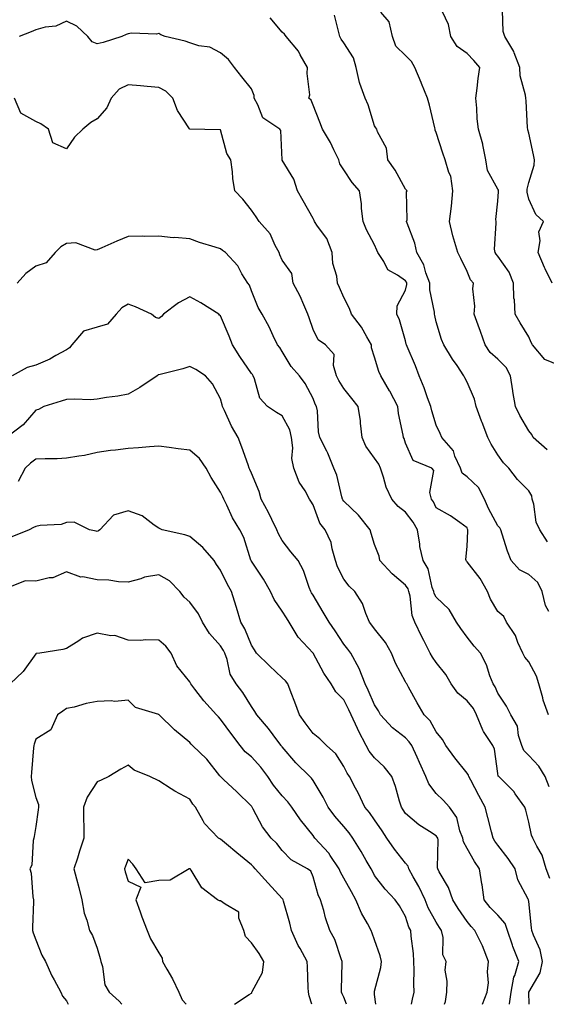
# Model space of a CAD drawing. Units: inches. Extents: x 1029203 to 1031843, y 7223978 to 7226618.
# Drawn here: x 1031293 to 1031464, y 7223978 to 7224297 of the extents above; entities that cross this region are included whole.
import ezdxf

# ---------------------------------------------------------------- set-up
doc = ezdxf.new("R2010")
doc.units = ezdxf.units.IN
doc.header["$MEASUREMENT"] = 0
doc.layers.add('Contour_10297223', color=7, linetype='Continuous', true_color=0x817c4a)

msp = doc.modelspace()

# ---------------------------------------------------------------- linework, layer by layer
at = {"layer": 'Contour_10297223'}
for points in [[(1031464.53, 7224105.44, 2890), (1031463.52, 7224107.39, 2890), (1031462.42, 7224111.92, 2890), (1031460.96, 7224114.83, 2890), (1031458.05, 7224117.43, 2890), (1031455.04, 7224118.91, 2890), (1031452.35, 7224121.92, 2890), (1031451.12, 7224124.99, 2890), (1031449.42, 7224130.55, 2890), (1031448.95, 7224131.92, 2890), (1031448.69, 7224132.56, 2890), (1031448.05, 7224133.23, 2890), (1031444.98, 7224138.85, 2890), (1031443.75, 7224141.92, 2890), (1031441.78, 7224145.65, 2890), (1031438.05, 7224149.09, 2890), (1031436.45, 7224150.32, 2890), (1031435.9, 7224151.92, 2890), (1031434.12, 7224155.85, 2890), (1031433.66, 7224157.53, 2890), (1031429.83, 7224161.92, 2890), (1031429.3, 7224163.17, 2890), (1031428.05, 7224165.9, 2890), (1031426.6, 7224170.47, 2890), (1031426.27, 7224171.92, 2890), (1031425.22, 7224174.75, 2890), (1031424.09, 7224177.96, 2890), (1031422.54, 7224181.92, 2890), (1031421.27, 7224185.14, 2890), (1031418.62, 7224191.35, 2890), (1031418.38, 7224191.92, 2890), (1031418.32, 7224192.19, 2890), (1031418.05, 7224193.25, 2890), (1031416.14, 7224200.01, 2890), (1031415.28, 7224201.92, 2890), (1031415.41, 7224204.56, 2890), (1031418.05, 7224209.69, 2890), (1031418.46, 7224211.51, 2890), (1031418.46, 7224211.92, 2890), (1031418.34, 7224212.21, 2890), (1031418.05, 7224212.7, 2890), (1031415.45, 7224214.52, 2890), (1031412.37, 7224216.24, 2890), (1031411, 7224218.97, 2890), (1031409.07, 7224221.92, 2890), (1031408.75, 7224222.62, 2890), (1031408.05, 7224224.38, 2890), (1031405.39, 7224229.26, 2890), (1031404.28, 7224231.92, 2890), (1031403.81, 7224236.16, 2890), (1031403.77, 7224237.64, 2890), (1031403.19, 7224241.92, 2890), (1031400.73, 7224244.6, 2890), (1031398.05, 7224248.66, 2890), (1031396.8, 7224250.67, 2890), (1031396.43, 7224251.92, 2890), (1031394.83, 7224255.14, 2890), (1031393.73, 7224257.6, 2890), (1031391.17, 7224261.92, 2890), (1031390.28, 7224264.15, 2890), (1031388.05, 7224269.69, 2890), (1031387.41, 7224271.28, 2890), (1031386.74, 7224271.92, 2890), (1031386.98, 7224272.99, 2890), (1031386.1, 7224279.97, 2890), (1031386.31, 7224281.92, 2890), (1031383.91, 7224286.06, 2890), (1031383.34, 7224287.21, 2890), (1031379.3, 7224291.92, 2890), (1031378.83, 7224292.7, 2890), (1031378.05, 7224293.37, 2890), (1031374.16, 7224298.03, 2890)], [(1031464.18, 7224128.05, 2889), (1031461.64, 7224131.92, 2889), (1031460.49, 7224134.36, 2889), (1031459.71, 7224140.26, 2889), (1031459.22, 7224141.92, 2889), (1031459.09, 7224142.96, 2889), (1031458.05, 7224144.54, 2889), (1031454.38, 7224148.25, 2889), (1031451.6, 7224151.92, 2889), (1031449.83, 7224153.7, 2889), (1031448.05, 7224156.3, 2889), (1031445.86, 7224159.73, 2889), (1031444.83, 7224161.92, 2889), (1031442.91, 7224166.78, 2889), (1031442.78, 7224167.19, 2889), (1031441.02, 7224171.92, 2889), (1031440.47, 7224174.34, 2889), (1031438.05, 7224179.81, 2889), (1031437.37, 7224181.24, 2889), (1031437, 7224181.92, 2889), (1031434.79, 7224185.18, 2889), (1031433.36, 7224187.23, 2889), (1031430.51, 7224191.92, 2889), (1031429.77, 7224193.64, 2889), (1031428.05, 7224199.36, 2889), (1031427.56, 7224201.43, 2889), (1031427.44, 7224201.92, 2889), (1031427.44, 7224202.53, 2889), (1031425.94, 7224209.81, 2889), (1031425.96, 7224211.92, 2889), (1031424.67, 7224215.3, 2889), (1031423.99, 7224217.86, 2889), (1031421.76, 7224221.92, 2889), (1031421.08, 7224224.95, 2889), (1031418.6, 7224231.37, 2889), (1031418.44, 7224231.92, 2889), (1031418.58, 7224232.45, 2889), (1031418.42, 7224241.55, 2889), (1031418.64, 7224241.92, 2889), (1031418.3, 7224242.17, 2889), (1031418.05, 7224242.43, 2889), (1031414.73, 7224248.6, 2889), (1031412.29, 7224251.92, 2889), (1031411.88, 7224255.75, 2889), (1031408.95, 7224261.02, 2889), (1031408.71, 7224261.92, 2889), (1031408.42, 7224262.29, 2889), (1031408.05, 7224262.97, 2889), (1031405.92, 7224269.79, 2889), (1031405, 7224271.92, 2889), (1031403.26, 7224276.71, 2889), (1031403.11, 7224276.98, 2889), (1031402.05, 7224281.92, 2889), (1031401.21, 7224285.08, 2889), (1031398.05, 7224289.91, 2889), (1031397.23, 7224291.1, 2889), (1031396.78, 7224291.92, 2889), (1031396.33, 7224293.64, 2889), (1031395, 7224298.87, 2889)], [(1031464.05, 7224157.92, 2888), (1031459.48, 7224161.92, 2888), (1031459.01, 7224162.88, 2888), (1031458.05, 7224164.01, 2888), (1031455.12, 7224168.99, 2888), (1031453.81, 7224171.92, 2888), (1031452.93, 7224176.8, 2888), (1031452.91, 7224177.06, 2888), (1031452.19, 7224181.92, 2888), (1031450.73, 7224184.6, 2888), (1031448.05, 7224187.23, 2888), (1031445.59, 7224189.46, 2888), (1031443.97, 7224191.92, 2888), (1031442.42, 7224196.3, 2888), (1031441.7, 7224198.27, 2888), (1031440.37, 7224201.92, 2888), (1031440.61, 7224204.48, 2888), (1031439.87, 7224210.1, 2888), (1031440.12, 7224211.92, 2888), (1031439.14, 7224213.01, 2888), (1031438.05, 7224215.69, 2888), (1031436.02, 7224219.89, 2888), (1031435, 7224221.92, 2888), (1031433.75, 7224226.22, 2888), (1031433.38, 7224227.25, 2888), (1031432.31, 7224231.92, 2888), (1031433.03, 7224236.9, 2888), (1031433.03, 7224236.94, 2888), (1031433.46, 7224241.92, 2888), (1031432.74, 7224246.61, 2888), (1031432.13, 7224247.84, 2888), (1031430.98, 7224251.92, 2888), (1031430.2, 7224254.07, 2888), (1031428.05, 7224260.79, 2888), (1031427.74, 7224261.61, 2888), (1031427.72, 7224261.92, 2888), (1031427.6, 7224262.37, 2888), (1031425.84, 7224269.71, 2888), (1031425.22, 7224271.92, 2888), (1031423.25, 7224276.72, 2888), (1031423.13, 7224277, 2888), (1031421.1, 7224281.92, 2888), (1031420.02, 7224283.89, 2888), (1031418.05, 7224285.75, 2888), (1031414.92, 7224288.8, 2888), (1031413.83, 7224291.92, 2888), (1031412.8, 7224296.67, 2888), (1031410.08, 7224299.89, 2888)], [(1031468.05, 7224185.22, 2887), (1031463.32, 7224187.19, 2887), (1031459.26, 7224191.92, 2887), (1031458.87, 7224192.74, 2887), (1031458.05, 7224194.58, 2887), (1031455.24, 7224199.11, 2887), (1031453.66, 7224201.92, 2887), (1031453.42, 7224206.55, 2887), (1031453.23, 7224207.1, 2887), (1031453.09, 7224211.92, 2887), (1031451.68, 7224215.55, 2887), (1031448.05, 7224220.65, 2887), (1031447.44, 7224221.31, 2887), (1031447.11, 7224221.92, 2887), (1031447, 7224222.97, 2887), (1031447.54, 7224231.41, 2887), (1031447.44, 7224231.92, 2887), (1031447.39, 7224232.58, 2887), (1031448.05, 7224238.52, 2887), (1031448.25, 7224241.72, 2887), (1031448.23, 7224241.92, 2887), (1031448.21, 7224242.08, 2887), (1031448.05, 7224242.47, 2887), (1031444.65, 7224248.52, 2887), (1031444.14, 7224251.92, 2887), (1031443.15, 7224256.82, 2887), (1031443.13, 7224257, 2887), (1031441.74, 7224261.92, 2887), (1031441.37, 7224265.24, 2887), (1031441.25, 7224268.72, 2887), (1031440.94, 7224271.92, 2887), (1031441.37, 7224275.24, 2887), (1031441.64, 7224278.33, 2887), (1031442.17, 7224281.92, 2887), (1031440.28, 7224284.15, 2887), (1031438.05, 7224286.41, 2887), (1031434.85, 7224288.72, 2887), (1031432.76, 7224291.92, 2887), (1031432.03, 7224295.9, 2887), (1031430.06, 7224299.91, 2887)], [(1031465.71, 7224211.92, 2886), (1031463.36, 7224216.61, 2886), (1031463.15, 7224217.02, 2886), (1031461.08, 7224221.92, 2886), (1031461.8, 7224225.67, 2886), (1031461.37, 7224228.6, 2886), (1031462.89, 7224231.92, 2886), (1031460.35, 7224234.22, 2886), (1031458.05, 7224239.19, 2886), (1031457.6, 7224241.47, 2886), (1031457.58, 7224241.92, 2886), (1031457.54, 7224242.43, 2886), (1031458.05, 7224244.54, 2886), (1031459.79, 7224250.18, 2886), (1031459.96, 7224251.92, 2886), (1031459.65, 7224253.52, 2886), (1031458.05, 7224260.65, 2886), (1031457.78, 7224261.65, 2886), (1031457.74, 7224261.92, 2886), (1031457.68, 7224262.29, 2886), (1031457.19, 7224271.06, 2886), (1031457.07, 7224271.92, 2886), (1031457, 7224272.97, 2886), (1031455.3, 7224279.17, 2886), (1031455.16, 7224281.92, 2886), (1031453.34, 7224286.63, 2886), (1031453.23, 7224287.1, 2886), (1031450.32, 7224291.92, 2886), (1031449.75, 7224293.62, 2886), (1031449.57, 7224300.4, 2886)], [(1031464.51, 7224071.92, 2891), (1031462.76, 7224076.63, 2891), (1031462.6, 7224077.37, 2891), (1031461.29, 7224081.92, 2891), (1031460.57, 7224084.44, 2891), (1031458.05, 7224089.13, 2891), (1031456.76, 7224090.63, 2891), (1031456.17, 7224091.92, 2891), (1031454.57, 7224095.4, 2891), (1031453.77, 7224097.64, 2891), (1031450.82, 7224101.92, 2891), (1031449.96, 7224103.83, 2891), (1031448.05, 7224105.46, 2891), (1031445.61, 7224109.48, 2891), (1031444.67, 7224111.92, 2891), (1031442.27, 7224116.14, 2891), (1031438.05, 7224121.55, 2891), (1031437.85, 7224121.72, 2891), (1031437.74, 7224121.92, 2891), (1031437.66, 7224122.31, 2891), (1031438.05, 7224126.49, 2891), (1031438.34, 7224131.63, 2891), (1031438.32, 7224131.92, 2891), (1031438.23, 7224132.1, 2891), (1031438.05, 7224132.62, 2891), (1031435.71, 7224134.26, 2891), (1031432.64, 7224136.51, 2891), (1031428.05, 7224139.05, 2891), (1031427.13, 7224141, 2891), (1031426.45, 7224141.92, 2891), (1031425.94, 7224144.03, 2891), (1031427.29, 7224151.16, 2891), (1031426.62, 7224151.92, 2891), (1031420.51, 7224154.38, 2891), (1031418.05, 7224159.99, 2891), (1031417.64, 7224161.51, 2891), (1031417.39, 7224161.92, 2891), (1031417.29, 7224162.68, 2891), (1031415.76, 7224169.63, 2891), (1031415.55, 7224171.92, 2891), (1031413.01, 7224176.88, 2891), (1031412.91, 7224177.06, 2891), (1031410.06, 7224181.92, 2891), (1031409.46, 7224183.33, 2891), (1031408.05, 7224187.94, 2891), (1031407.07, 7224190.94, 2891), (1031406.98, 7224191.92, 2891), (1031405.49, 7224194.48, 2891), (1031403.83, 7224197.7, 2891), (1031400.53, 7224201.92, 2891), (1031399.87, 7224203.74, 2891), (1031398.05, 7224207.25, 2891), (1031396.62, 7224210.49, 2891), (1031396.02, 7224211.92, 2891), (1031395.78, 7224214.19, 2891), (1031394.5, 7224218.37, 2891), (1031394.28, 7224221.92, 2891), (1031392.54, 7224226.41, 2891), (1031389.5, 7224230.47, 2891), (1031388.54, 7224231.92, 2891), (1031388.4, 7224232.27, 2891), (1031388.05, 7224232.88, 2891), (1031384.83, 7224238.7, 2891), (1031383.07, 7224241.92, 2891), (1031381.84, 7224245.71, 2891), (1031378.05, 7224251.84, 2891), (1031378.03, 7224251.9, 2891), (1031378.01, 7224251.92, 2891), (1031377.99, 7224251.98, 2891), (1031377.64, 7224261.51, 2891), (1031377.29, 7224261.92, 2891), (1031371.72, 7224265.59, 2891), (1031370.18, 7224269.79, 2891), (1031368.97, 7224271.92, 2891), (1031368.99, 7224272.86, 2891), (1031368.05, 7224274.95, 2891), (1031364.98, 7224278.85, 2891), (1031362.6, 7224281.92, 2891), (1031360.63, 7224284.5, 2891), (1031358.05, 7224286.71, 2891), (1031354.59, 7224288.46, 2891), (1031351.04, 7224288.93, 2891), (1031348.05, 7224289.85, 2891), (1031346.53, 7224290.4, 2891), (1031340.04, 7224291.92, 2891), (1031338.67, 7224292.55, 2891), (1031338.05, 7224292.92, 2891), (1031337.27, 7224292.7, 2891), (1031329.12, 7224292.99, 2891), (1031328.05, 7224292.82, 2891), (1031327.39, 7224292.58, 2891), (1031326.02, 7224291.92, 2891), (1031319.91, 7224290.06, 2891), (1031318.05, 7224289.54, 2891), (1031316.37, 7224290.24, 2891), (1031315.02, 7224291.92, 2891), (1031311.45, 7224295.32, 2891), (1031308.05, 7224296.96, 2891), (1031304.61, 7224295.36, 2891), (1031301.16, 7224295.03, 2891), (1031298.05, 7224294.17, 2891), (1031296.53, 7224293.44, 2891), (1031292.74, 7224291.92, 2891)], [(1031464.67, 7224048.54, 2892), (1031463.34, 7224051.92, 2892), (1031461.37, 7224055.24, 2892), (1031458.05, 7224058.72, 2892), (1031456.47, 7224060.34, 2892), (1031455.82, 7224061.92, 2892), (1031454.77, 7224065.2, 2892), (1031454.38, 7224068.25, 2892), (1031452.21, 7224071.92, 2892), (1031450.88, 7224074.75, 2892), (1031448.05, 7224078.89, 2892), (1031447.15, 7224081.02, 2892), (1031446.47, 7224081.92, 2892), (1031445.43, 7224084.54, 2892), (1031444.3, 7224088.17, 2892), (1031442.35, 7224091.92, 2892), (1031440.3, 7224094.17, 2892), (1031438.05, 7224097.06, 2892), (1031436.02, 7224099.89, 2892), (1031434.65, 7224101.92, 2892), (1031432.25, 7224106.12, 2892), (1031428.05, 7224110.03, 2892), (1031427.41, 7224111.28, 2892), (1031427.25, 7224111.92, 2892), (1031426.76, 7224113.21, 2892), (1031425.39, 7224119.26, 2892), (1031423.77, 7224121.92, 2892), (1031422.68, 7224126.55, 2892), (1031422.7, 7224127.27, 2892), (1031421.96, 7224131.92, 2892), (1031420.59, 7224134.46, 2892), (1031418.05, 7224137.64, 2892), (1031415.65, 7224139.52, 2892), (1031413.67, 7224141.92, 2892), (1031411.84, 7224145.71, 2892), (1031410.94, 7224149.03, 2892), (1031409.91, 7224151.92, 2892), (1031409.38, 7224153.25, 2892), (1031408.05, 7224155.22, 2892), (1031405.16, 7224159.03, 2892), (1031403.95, 7224161.92, 2892), (1031403.42, 7224166.55, 2892), (1031403.42, 7224167.29, 2892), (1031402.72, 7224171.92, 2892), (1031400.69, 7224174.56, 2892), (1031398.05, 7224177.74, 2892), (1031396.45, 7224180.32, 2892), (1031395.71, 7224181.92, 2892), (1031394.73, 7224185.24, 2892), (1031394.92, 7224188.8, 2892), (1031392.13, 7224191.92, 2892), (1031389.73, 7224193.6, 2892), (1031388.05, 7224196.9, 2892), (1031386.8, 7224200.67, 2892), (1031386.41, 7224201.92, 2892), (1031385.02, 7224204.95, 2892), (1031383.87, 7224207.74, 2892), (1031381.6, 7224211.92, 2892), (1031381.19, 7224215.06, 2892), (1031378.05, 7224219.42, 2892), (1031377.31, 7224221.18, 2892), (1031377.05, 7224221.92, 2892), (1031375.82, 7224224.15, 2892), (1031374.12, 7224227.99, 2892), (1031370.59, 7224231.92, 2892), (1031369.55, 7224233.42, 2892), (1031368.05, 7224235.63, 2892), (1031365.28, 7224239.15, 2892), (1031362.68, 7224241.92, 2892), (1031361.98, 7224245.85, 2892), (1031361.9, 7224248.07, 2892), (1031361.37, 7224251.92, 2892), (1031360.12, 7224253.99, 2892), (1031358.05, 7224261.67, 2892), (1031357.82, 7224261.69, 2892), (1031348.09, 7224261.88, 2892), (1031348.05, 7224261.88, 2892), (1031348.03, 7224261.9, 2892), (1031348.03, 7224261.92, 2892), (1031348.01, 7224261.96, 2892), (1031344.09, 7224267.96, 2892), (1031342.56, 7224271.92, 2892), (1031340.34, 7224274.21, 2892), (1031338.05, 7224275.4, 2892), (1031334.24, 7224275.73, 2892), (1031332.11, 7224275.98, 2892), (1031328.05, 7224276.31, 2892), (1031325.12, 7224274.85, 2892), (1031322.54, 7224271.92, 2892), (1031321.14, 7224268.83, 2892), (1031318.05, 7224265.3, 2892), (1031315.96, 7224264.01, 2892), (1031313.38, 7224261.92, 2892), (1031310.67, 7224259.3, 2892), (1031308.05, 7224255.47, 2892), (1031303.62, 7224257.49, 2892), (1031302.19, 7224261.92, 2892), (1031299.75, 7224263.62, 2892), (1031298.05, 7224264.38, 2892), (1031293.23, 7224267.1, 2892), (1031291.19, 7224271.92, 2892)], [(1031464.89, 7224018.76, 2893), (1031463.71, 7224021.92, 2893), (1031462.46, 7224026.33, 2893), (1031460.69, 7224029.28, 2893), (1031459.44, 7224031.92, 2893), (1031458.95, 7224032.82, 2893), (1031458.05, 7224037.06, 2893), (1031457.11, 7224040.98, 2893), (1031456.8, 7224041.92, 2893), (1031453.67, 7224046.3, 2893), (1031453.19, 7224047.06, 2893), (1031448.3, 7224051.92, 2893), (1031448.17, 7224052.04, 2893), (1031448.05, 7224052.9, 2893), (1031446.94, 7224060.81, 2893), (1031446.41, 7224061.92, 2893), (1031443.42, 7224066.55, 2893), (1031443.11, 7224066.98, 2893), (1031441.16, 7224071.92, 2893), (1031440.1, 7224073.97, 2893), (1031438.05, 7224076.49, 2893), (1031435.06, 7224078.93, 2893), (1031432.89, 7224081.92, 2893), (1031431.1, 7224084.97, 2893), (1031428.05, 7224088.93, 2893), (1031426.78, 7224090.65, 2893), (1031426.06, 7224091.92, 2893), (1031423.99, 7224095.98, 2893), (1031423.36, 7224097.23, 2893), (1031421.06, 7224101.92, 2893), (1031420.22, 7224104.09, 2893), (1031419.59, 7224110.38, 2893), (1031419.2, 7224111.92, 2893), (1031418.89, 7224112.76, 2893), (1031418.05, 7224113.93, 2893), (1031413.75, 7224117.62, 2893), (1031409.75, 7224121.92, 2893), (1031409.51, 7224123.38, 2893), (1031408.05, 7224127.21, 2893), (1031406.9, 7224130.77, 2893), (1031406.64, 7224131.92, 2893), (1031402.85, 7224136.72, 2893), (1031398.05, 7224141.26, 2893), (1031397.74, 7224141.61, 2893), (1031397.6, 7224141.92, 2893), (1031397.39, 7224142.58, 2893), (1031395.73, 7224149.6, 2893), (1031394.81, 7224151.92, 2893), (1031392.91, 7224156.78, 2893), (1031392.56, 7224157.41, 2893), (1031390.26, 7224161.92, 2893), (1031389.87, 7224163.74, 2893), (1031389.48, 7224170.49, 2893), (1031389.22, 7224171.92, 2893), (1031388.79, 7224172.66, 2893), (1031388.05, 7224174.56, 2893), (1031385.51, 7224179.38, 2893), (1031383.62, 7224181.92, 2893), (1031381, 7224184.87, 2893), (1031378.05, 7224189.79, 2893), (1031377.23, 7224191.1, 2893), (1031376.55, 7224191.92, 2893), (1031375.16, 7224194.81, 2893), (1031373.85, 7224197.72, 2893), (1031371.6, 7224201.92, 2893), (1031370.2, 7224204.07, 2893), (1031368.05, 7224209.5, 2893), (1031367.39, 7224211.26, 2893), (1031366.86, 7224211.92, 2893), (1031365, 7224214.97, 2893), (1031363.64, 7224217.51, 2893), (1031359.63, 7224221.92, 2893), (1031358.66, 7224222.53, 2893), (1031358.05, 7224223.03, 2893), (1031356.35, 7224223.62, 2893), (1031351.25, 7224225.12, 2893), (1031348.05, 7224226.37, 2893), (1031343.26, 7224226.71, 2893), (1031342.72, 7224226.59, 2893), (1031338.05, 7224227.19, 2893), (1031333.26, 7224227.13, 2893), (1031332.8, 7224227.17, 2893), (1031328.05, 7224227.1, 2893), (1031324.36, 7224225.61, 2893), (1031319.5, 7224223.37, 2893), (1031318.05, 7224222.72, 2893), (1031317.31, 7224222.66, 2893), (1031311.1, 7224224.97, 2893), (1031308.05, 7224224.85, 2893), (1031306.21, 7224223.76, 2893), (1031304.36, 7224221.92, 2893), (1031301.47, 7224218.5, 2893), (1031298.05, 7224217.43, 2893), (1031294.89, 7224215.08, 2893), (1031292.01, 7224211.92, 2893)], [(1031458.15, 7223978, 2894), (1031458.05, 7223981.92, 2894), (1031461.74, 7223988.23, 2894), (1031462.54, 7223991.92, 2894), (1031461.78, 7223995.65, 2894), (1031459.59, 7224000.38, 2894), (1031459.1, 7224001.92, 2894), (1031458.95, 7224002.82, 2894), (1031458.05, 7224011.37, 2894), (1031457.99, 7224011.86, 2894), (1031457.95, 7224011.92, 2894), (1031457.87, 7224012.1, 2894), (1031454.53, 7224018.4, 2894), (1031453.62, 7224021.92, 2894), (1031451.43, 7224025.3, 2894), (1031448.05, 7224029.63, 2894), (1031447.09, 7224030.96, 2894), (1031446.53, 7224031.92, 2894), (1031446.02, 7224033.95, 2894), (1031444.75, 7224038.62, 2894), (1031443.97, 7224041.92, 2894), (1031441.88, 7224045.75, 2894), (1031439.22, 7224050.75, 2894), (1031438.6, 7224051.92, 2894), (1031438.48, 7224052.35, 2894), (1031438.05, 7224053.03, 2894), (1031434.05, 7224057.92, 2894), (1031431.12, 7224061.92, 2894), (1031430.08, 7224063.95, 2894), (1031428.05, 7224066.37, 2894), (1031426.08, 7224069.95, 2894), (1031424.1, 7224071.92, 2894), (1031421.88, 7224075.75, 2894), (1031419.05, 7224080.92, 2894), (1031418.5, 7224081.92, 2894), (1031418.3, 7224082.17, 2894), (1031418.05, 7224082.64, 2894), (1031414.79, 7224088.66, 2894), (1031413.54, 7224091.92, 2894), (1031411.53, 7224095.4, 2894), (1031408.05, 7224099.77, 2894), (1031407.11, 7224100.98, 2894), (1031406.39, 7224101.92, 2894), (1031405.14, 7224104.83, 2894), (1031404.12, 7224107.99, 2894), (1031401.59, 7224111.92, 2894), (1031399.81, 7224113.68, 2894), (1031398.05, 7224115.92, 2894), (1031396.04, 7224119.91, 2894), (1031395.37, 7224121.92, 2894), (1031394.22, 7224125.75, 2894), (1031393.95, 7224127.82, 2894), (1031391.96, 7224131.92, 2894), (1031390.24, 7224134.11, 2894), (1031388.05, 7224140.03, 2894), (1031387.39, 7224141.26, 2894), (1031386.94, 7224141.92, 2894), (1031385.45, 7224144.52, 2894), (1031383.54, 7224147.41, 2894), (1031381.86, 7224151.92, 2894), (1031381.19, 7224155.06, 2894), (1031381.49, 7224158.48, 2894), (1031381.06, 7224161.92, 2894), (1031380.49, 7224164.36, 2894), (1031378.05, 7224168.87, 2894), (1031376.16, 7224170.03, 2894), (1031373.32, 7224171.92, 2894), (1031370.75, 7224174.62, 2894), (1031369.1, 7224180.87, 2894), (1031368.62, 7224181.92, 2894), (1031368.4, 7224182.27, 2894), (1031368.05, 7224182.66, 2894), (1031364.3, 7224188.17, 2894), (1031361.94, 7224191.92, 2894), (1031360.84, 7224194.71, 2894), (1031358.05, 7224201.31, 2894), (1031357.72, 7224201.59, 2894), (1031357.46, 7224201.92, 2894), (1031351.68, 7224205.55, 2894), (1031348.05, 7224207.51, 2894), (1031344.42, 7224205.55, 2894), (1031339.48, 7224201.92, 2894), (1031338.85, 7224201.12, 2894), (1031338.05, 7224200.51, 2894), (1031336.88, 7224200.75, 2894), (1031335.61, 7224201.92, 2894), (1031330.41, 7224204.28, 2894), (1031328.05, 7224205.08, 2894), (1031326, 7224203.97, 2894), (1031324.14, 7224201.92, 2894), (1031321.37, 7224198.6, 2894), (1031318.05, 7224197.7, 2894), (1031313.6, 7224196.37, 2894), (1031309.75, 7224191.92, 2894), (1031309.03, 7224190.94, 2894), (1031308.05, 7224190.32, 2894), (1031304.55, 7224188.42, 2894), (1031302.68, 7224187.29, 2894), (1031298.05, 7224185.38, 2894), (1031295.34, 7224184.63, 2894), (1031290.47, 7224181.92, 2894)], [(1031451.77, 7223978, 2895), (1031451.82, 7223978.15, 2895), (1031452.39, 7223981.92, 2895), (1031453.21, 7223986.76, 2895), (1031453.52, 7223987.39, 2895), (1031454.85, 7223991.92, 2895), (1031452.85, 7223996.72, 2895), (1031452.74, 7223997.23, 2895), (1031451.21, 7224001.92, 2895), (1031450.37, 7224004.24, 2895), (1031448.05, 7224006.88, 2895), (1031445.57, 7224009.44, 2895), (1031443.58, 7224011.92, 2895), (1031442.91, 7224016.78, 2895), (1031442.84, 7224017.13, 2895), (1031442.09, 7224021.92, 2895), (1031440.43, 7224024.3, 2895), (1031438.05, 7224028.5, 2895), (1031436.86, 7224030.73, 2895), (1031436.62, 7224031.92, 2895), (1031435.67, 7224034.3, 2895), (1031434.73, 7224038.6, 2895), (1031432.31, 7224041.92, 2895), (1031430.32, 7224044.19, 2895), (1031428.05, 7224046.43, 2895), (1031425.63, 7224049.5, 2895), (1031424.63, 7224051.92, 2895), (1031422.58, 7224056.45, 2895), (1031421.82, 7224058.15, 2895), (1031420.1, 7224061.92, 2895), (1031419.3, 7224063.17, 2895), (1031418.05, 7224064.42, 2895), (1031413.85, 7224067.72, 2895), (1031409.98, 7224071.92, 2895), (1031409.32, 7224073.19, 2895), (1031408.05, 7224075.1, 2895), (1031406, 7224079.87, 2895), (1031404.98, 7224081.92, 2895), (1031403.07, 7224086.9, 2895), (1031403.07, 7224086.94, 2895), (1031400.28, 7224091.92, 2895), (1031399.3, 7224093.17, 2895), (1031398.05, 7224094.85, 2895), (1031395.26, 7224099.13, 2895), (1031393.3, 7224101.92, 2895), (1031391.39, 7224105.26, 2895), (1031388.05, 7224110.73, 2895), (1031387.58, 7224111.45, 2895), (1031387.29, 7224111.92, 2895), (1031386.76, 7224113.21, 2895), (1031384.91, 7224118.78, 2895), (1031383.19, 7224121.92, 2895), (1031380.86, 7224124.73, 2895), (1031378.05, 7224128.42, 2895), (1031376.8, 7224130.67, 2895), (1031376.31, 7224131.92, 2895), (1031374.65, 7224135.32, 2895), (1031373.64, 7224137.51, 2895), (1031371.23, 7224141.92, 2895), (1031370.53, 7224144.4, 2895), (1031368.05, 7224150.28, 2895), (1031367.58, 7224151.45, 2895), (1031367.37, 7224151.92, 2895), (1031366.98, 7224152.99, 2895), (1031364.91, 7224158.78, 2895), (1031363.73, 7224161.92, 2895), (1031361.64, 7224165.51, 2895), (1031359.36, 7224170.61, 2895), (1031358.71, 7224171.92, 2895), (1031358.6, 7224172.47, 2895), (1031358.05, 7224174.42, 2895), (1031355.39, 7224179.26, 2895), (1031353.17, 7224181.92, 2895), (1031350.04, 7224183.91, 2895), (1031348.05, 7224184.89, 2895), (1031345.78, 7224184.19, 2895), (1031338.48, 7224182.35, 2895), (1031338.05, 7224182.21, 2895), (1031337.82, 7224182.15, 2895), (1031337.46, 7224181.92, 2895), (1031331.84, 7224178.13, 2895), (1031328.05, 7224175.92, 2895), (1031324.67, 7224175.3, 2895), (1031320.98, 7224174.85, 2895), (1031318.05, 7224174.36, 2895), (1031315.84, 7224174.13, 2895), (1031310.49, 7224174.36, 2895), (1031308.05, 7224174.17, 2895), (1031306.27, 7224173.7, 2895), (1031300.71, 7224171.92, 2895), (1031298.97, 7224171, 2895), (1031298.05, 7224170.73, 2895), (1031294.03, 7224165.94, 2895), (1031288.62, 7224161.92, 2895)], [(1031443.1, 7223978, 2896), (1031444.55, 7223981.92, 2896), (1031444.96, 7223985.01, 2896), (1031444.67, 7223988.54, 2896), (1031444.98, 7223991.92, 2896), (1031443.05, 7223996.92, 2896), (1031443.03, 7223996.94, 2896), (1031440.61, 7224001.92, 2896), (1031439.34, 7224003.21, 2896), (1031438.05, 7224004.85, 2896), (1031435.18, 7224009.05, 2896), (1031433.4, 7224011.92, 2896), (1031432.05, 7224015.92, 2896), (1031429.01, 7224020.96, 2896), (1031428.52, 7224021.92, 2896), (1031428.4, 7224022.27, 2896), (1031428.64, 7224031.33, 2896), (1031428.52, 7224031.92, 2896), (1031428.38, 7224032.25, 2896), (1031428.05, 7224032.68, 2896), (1031425.88, 7224034.09, 2896), (1031422.35, 7224036.22, 2896), (1031418.05, 7224039.95, 2896), (1031417.27, 7224041.14, 2896), (1031416.72, 7224041.92, 2896), (1031416.12, 7224043.85, 2896), (1031414.81, 7224048.68, 2896), (1031413.62, 7224051.92, 2896), (1031411.19, 7224055.06, 2896), (1031408.05, 7224057.96, 2896), (1031406.29, 7224060.16, 2896), (1031405.32, 7224061.92, 2896), (1031402.84, 7224066.71, 2896), (1031402.52, 7224067.45, 2896), (1031400.47, 7224071.92, 2896), (1031399.71, 7224073.58, 2896), (1031398.05, 7224076.8, 2896), (1031395.45, 7224079.32, 2896), (1031393.93, 7224081.92, 2896), (1031391.51, 7224085.38, 2896), (1031388.07, 7224091.9, 2896), (1031388.05, 7224091.92, 2896), (1031383.25, 7224097.12, 2896), (1031380.35, 7224101.92, 2896), (1031379.46, 7224103.33, 2896), (1031378.05, 7224105.57, 2896), (1031375.41, 7224109.28, 2896), (1031374.24, 7224111.92, 2896), (1031372, 7224115.87, 2896), (1031368.05, 7224121.74, 2896), (1031367.99, 7224121.86, 2896), (1031367.95, 7224121.92, 2896), (1031367.89, 7224122.08, 2896), (1031365.59, 7224129.46, 2896), (1031364.3, 7224131.92, 2896), (1031361.92, 7224135.79, 2896), (1031360.08, 7224139.89, 2896), (1031359.07, 7224141.92, 2896), (1031358.77, 7224142.64, 2896), (1031358.05, 7224144.15, 2896), (1031355.04, 7224148.91, 2896), (1031353.36, 7224151.92, 2896), (1031351.19, 7224155.06, 2896), (1031348.05, 7224157.74, 2896), (1031344.3, 7224158.17, 2896), (1031341.37, 7224158.6, 2896), (1031338.05, 7224159.01, 2896), (1031334.98, 7224158.85, 2896), (1031331.47, 7224158.5, 2896), (1031328.05, 7224158.35, 2896), (1031323.93, 7224157.8, 2896), (1031322.31, 7224157.66, 2896), (1031318.05, 7224157.02, 2896), (1031313.89, 7224156.08, 2896), (1031312, 7224155.87, 2896), (1031308.05, 7224155.12, 2896), (1031305.04, 7224154.93, 2896), (1031301.12, 7224154.99, 2896), (1031298.05, 7224154.81, 2896), (1031296.39, 7224153.58, 2896), (1031294.67, 7224151.92, 2896), (1031292.37, 7224147.6, 2896)], [(1031430.67, 7223978, 2897), (1031431.02, 7223978.95, 2897), (1031431.43, 7223981.92, 2897), (1031431.64, 7223985.51, 2897), (1031430.92, 7223989.05, 2897), (1031431.25, 7223991.92, 2897), (1031430.18, 7223994.05, 2897), (1031430.3, 7223999.67, 2897), (1031429.75, 7224001.92, 2897), (1031429.07, 7224002.94, 2897), (1031428.05, 7224004.62, 2897), (1031425.47, 7224009.34, 2897), (1031424.46, 7224011.92, 2897), (1031422.39, 7224016.26, 2897), (1031420.57, 7224019.4, 2897), (1031419.2, 7224021.92, 2897), (1031418.93, 7224022.8, 2897), (1031418.05, 7224023.81, 2897), (1031414.46, 7224028.33, 2897), (1031412.05, 7224031.92, 2897), (1031410.45, 7224034.32, 2897), (1031408.05, 7224037.8, 2897), (1031406.33, 7224040.2, 2897), (1031404.91, 7224041.92, 2897), (1031402.72, 7224046.59, 2897), (1031401.88, 7224048.09, 2897), (1031399.87, 7224051.92, 2897), (1031399.09, 7224052.96, 2897), (1031398.05, 7224055.1, 2897), (1031395.43, 7224059.3, 2897), (1031392.46, 7224061.92, 2897), (1031390.24, 7224064.11, 2897), (1031388.05, 7224065.85, 2897), (1031385.49, 7224069.36, 2897), (1031383.69, 7224071.92, 2897), (1031382.19, 7224076.06, 2897), (1031380.98, 7224078.99, 2897), (1031379.83, 7224081.92, 2897), (1031379.09, 7224082.96, 2897), (1031378.05, 7224083.95, 2897), (1031373.89, 7224087.76, 2897), (1031369.69, 7224091.92, 2897), (1031369.09, 7224092.96, 2897), (1031368.05, 7224094.52, 2897), (1031365.9, 7224099.77, 2897), (1031364.65, 7224101.92, 2897), (1031363.23, 7224106.74, 2897), (1031363.15, 7224107.02, 2897), (1031361.6, 7224111.92, 2897), (1031360.32, 7224114.19, 2897), (1031358.05, 7224118.8, 2897), (1031356.76, 7224120.63, 2897), (1031355.96, 7224121.92, 2897), (1031352.27, 7224126.14, 2897), (1031348.05, 7224129.79, 2897), (1031346.41, 7224130.28, 2897), (1031339.09, 7224131.92, 2897), (1031338.42, 7224132.29, 2897), (1031338.05, 7224132.41, 2897), (1031336.51, 7224133.46, 2897), (1031332.64, 7224136.51, 2897), (1031328.05, 7224138.05, 2897), (1031323.26, 7224136.71, 2897), (1031318.89, 7224131.92, 2897), (1031318.42, 7224131.55, 2897), (1031318.05, 7224131.43, 2897), (1031317.66, 7224131.53, 2897), (1031315.51, 7224131.92, 2897), (1031310.49, 7224134.36, 2897), (1031308.05, 7224134.28, 2897), (1031306.27, 7224133.7, 2897), (1031299.46, 7224133.33, 2897), (1031298.05, 7224133.01, 2897), (1031297.31, 7224132.66, 2897), (1031295.9, 7224131.92, 2897), (1031290.32, 7224129.65, 2897)], [(1031420.03, 7223978, 2898), (1031420.34, 7223979.63, 2898), (1031420.86, 7223981.92, 2898), (1031420.73, 7223984.6, 2898), (1031420.92, 7223989.05, 2898), (1031420.8, 7223991.92, 2898), (1031420.65, 7223994.52, 2898), (1031419.89, 7224000.08, 2898), (1031419.75, 7224001.92, 2898), (1031419.2, 7224003.07, 2898), (1031418.05, 7224006.47, 2898), (1031416.1, 7224009.97, 2898), (1031414.71, 7224011.92, 2898), (1031411.43, 7224015.3, 2898), (1031408.05, 7224019.81, 2898), (1031407.31, 7224021.18, 2898), (1031406.9, 7224021.92, 2898), (1031405.32, 7224024.65, 2898), (1031403.67, 7224027.55, 2898), (1031401.02, 7224031.92, 2898), (1031399.77, 7224033.64, 2898), (1031398.05, 7224035.67, 2898), (1031395.16, 7224039.03, 2898), (1031393.01, 7224041.92, 2898), (1031391.31, 7224045.18, 2898), (1031388.05, 7224050.65, 2898), (1031387.52, 7224051.39, 2898), (1031387.03, 7224051.92, 2898), (1031382.48, 7224056.35, 2898), (1031378.05, 7224061.49, 2898), (1031377.87, 7224061.74, 2898), (1031377.7, 7224061.92, 2898), (1031376.59, 7224063.38, 2898), (1031373.56, 7224067.43, 2898), (1031369.79, 7224071.92, 2898), (1031369.16, 7224073.03, 2898), (1031368.05, 7224074.65, 2898), (1031365.32, 7224079.19, 2898), (1031363.09, 7224081.92, 2898), (1031361.17, 7224085.05, 2898), (1031360.16, 7224089.81, 2898), (1031359.38, 7224091.92, 2898), (1031358.95, 7224092.82, 2898), (1031358.05, 7224094.26, 2898), (1031354.42, 7224098.29, 2898), (1031352.19, 7224101.92, 2898), (1031350.84, 7224104.71, 2898), (1031348.05, 7224108.46, 2898), (1031346.25, 7224110.12, 2898), (1031344.83, 7224111.92, 2898), (1031341.51, 7224115.38, 2898), (1031338.05, 7224117.33, 2898), (1031333.38, 7224116.59, 2898), (1031332.17, 7224116.04, 2898), (1031328.05, 7224114.93, 2898), (1031324.89, 7224115.08, 2898), (1031321.74, 7224115.61, 2898), (1031318.05, 7224115.73, 2898), (1031313.32, 7224116.65, 2898), (1031312.74, 7224116.61, 2898), (1031308.05, 7224118.27, 2898), (1031303.62, 7224116.35, 2898), (1031302.46, 7224116.33, 2898), (1031298.05, 7224115.28, 2898), (1031294.63, 7224115.34, 2898), (1031289.5, 7224113.37, 2898)], [(1031408.39, 7223978, 2899), (1031408.05, 7223981.16, 2899), (1031407.99, 7223981.86, 2899), (1031407.97, 7223981.92, 2899), (1031407.99, 7223981.98, 2899), (1031408.05, 7223982.27, 2899), (1031410.02, 7223989.95, 2899), (1031410.3, 7223991.92, 2899), (1031409.87, 7223993.74, 2899), (1031408.05, 7223998.89, 2899), (1031407.23, 7224001.1, 2899), (1031406.94, 7224001.92, 2899), (1031405.71, 7224004.26, 2899), (1031403.75, 7224007.62, 2899), (1031401.96, 7224011.92, 2899), (1031400.57, 7224014.44, 2899), (1031398.05, 7224018.95, 2899), (1031396.98, 7224020.85, 2899), (1031396.59, 7224021.92, 2899), (1031393.67, 7224026.3, 2899), (1031393.21, 7224027.08, 2899), (1031388.67, 7224031.92, 2899), (1031388.38, 7224032.25, 2899), (1031388.05, 7224032.72, 2899), (1031384.01, 7224037.88, 2899), (1031381.16, 7224041.92, 2899), (1031379.85, 7224043.72, 2899), (1031378.05, 7224045.65, 2899), (1031375.24, 7224049.11, 2899), (1031373.34, 7224051.92, 2899), (1031371.08, 7224054.95, 2899), (1031368.05, 7224058.25, 2899), (1031366.08, 7224059.95, 2899), (1031364.46, 7224061.92, 2899), (1031361.68, 7224065.55, 2899), (1031358.05, 7224070.51, 2899), (1031357.35, 7224071.22, 2899), (1031356.72, 7224071.92, 2899), (1031352.6, 7224076.47, 2899), (1031349.73, 7224080.24, 2899), (1031348.42, 7224081.92, 2899), (1031348.32, 7224082.19, 2899), (1031348.05, 7224082.66, 2899), (1031343.91, 7224087.78, 2899), (1031342.05, 7224091.92, 2899), (1031340.28, 7224094.15, 2899), (1031338.05, 7224096.18, 2899), (1031333.69, 7224096.28, 2899), (1031332.13, 7224096, 2899), (1031328.05, 7224096.12, 2899), (1031323.75, 7224097.62, 2899), (1031322.42, 7224097.55, 2899), (1031318.05, 7224098.37, 2899), (1031313.21, 7224096.76, 2899), (1031312.05, 7224095.92, 2899), (1031308.05, 7224093.46, 2899), (1031306.82, 7224093.15, 2899), (1031299.36, 7224091.92, 2899), (1031298.21, 7224091.76, 2899), (1031298.05, 7224091.71, 2899), (1031293.97, 7224086, 2899), (1031289.75, 7224081.92, 2899)], [(1031398.97, 7223978, 2900), (1031398.05, 7223980.3, 2900), (1031397.5, 7223981.37, 2900), (1031397.31, 7223981.92, 2900), (1031397.29, 7223982.68, 2900), (1031397.54, 7223991.41, 2900), (1031397.54, 7223991.92, 2900), (1031397.19, 7223992.78, 2900), (1031395.1, 7223998.97, 2900), (1031393.56, 7224001.92, 2900), (1031392.13, 7224006, 2900), (1031391.53, 7224008.44, 2900), (1031390.49, 7224011.92, 2900), (1031389.69, 7224013.56, 2900), (1031388.05, 7224019.4, 2900), (1031387.29, 7224021.16, 2900), (1031386.31, 7224021.92, 2900), (1031380.98, 7224024.85, 2900), (1031378.05, 7224027.92, 2900), (1031376.29, 7224030.16, 2900), (1031374.46, 7224031.92, 2900), (1031371.7, 7224035.57, 2900), (1031368.67, 7224041.3, 2900), (1031368.3, 7224041.92, 2900), (1031368.19, 7224042.06, 2900), (1031368.05, 7224042.29, 2900), (1031363.17, 7224047.04, 2900), (1031359.1, 7224050.87, 2900), (1031358.05, 7224051.86, 2900), (1031358.03, 7224051.9, 2900), (1031358.01, 7224051.92, 2900), (1031357.8, 7224052.17, 2900), (1031353.62, 7224057.49, 2900), (1031348.99, 7224061.92, 2900), (1031348.52, 7224062.39, 2900), (1031348.05, 7224062.92, 2900), (1031343.15, 7224067.02, 2900), (1031338.07, 7224071.92, 2900), (1031338.05, 7224071.92, 2900), (1031338.05, 7224071.94, 2900), (1031338.01, 7224071.96, 2900), (1031330.41, 7224074.28, 2900), (1031328.05, 7224076.67, 2900), (1031323.73, 7224076.24, 2900), (1031322.58, 7224076.45, 2900), (1031318.05, 7224076.22, 2900), (1031314.42, 7224075.55, 2900), (1031310.57, 7224074.44, 2900), (1031308.05, 7224073.91, 2900), (1031306.84, 7224073.13, 2900), (1031305.18, 7224071.92, 2900), (1031302.93, 7224067.04, 2900), (1031298.05, 7224064.01, 2900), (1031297.58, 7224062.39, 2900), (1031297.44, 7224061.92, 2900), (1031297.37, 7224061.24, 2900), (1031296.74, 7224053.23, 2900), (1031296.57, 7224051.92, 2900), (1031296.68, 7224050.55, 2900), (1031298.05, 7224045.05, 2900), (1031298.91, 7224042.78, 2900), (1031298.95, 7224041.92, 2900), (1031298.87, 7224041.1, 2900), (1031298.05, 7224035.65, 2900), (1031297.56, 7224032.41, 2900), (1031297.48, 7224031.92, 2900), (1031297.27, 7224031.14, 2900), (1031296.78, 7224023.19, 2900), (1031296.17, 7224021.92, 2900), (1031296.62, 7224020.49, 2900), (1031297.13, 7224012.84, 2900), (1031297.33, 7224011.92, 2900), (1031297.39, 7224011.26, 2900), (1031296.98, 7224002.99, 2900), (1031297.03, 7224001.92, 2900), (1031297.27, 7224001.14, 2900), (1031298.05, 7223998.95, 2900), (1031300.06, 7223993.93, 2900), (1031301.23, 7223991.92, 2900), (1031303.32, 7223987.19, 2900), (1031304.05, 7223985.92, 2900), (1031306.16, 7223981.92, 2900), (1031306.72, 7223980.59, 2900), (1031308.05, 7223979.17, 2900), (1031308.54, 7223978, 2900)], [(1031387.7, 7223978, 2901), (1031386.84, 7223980.71, 2901), (1031386.6, 7223981.92, 2901), (1031386.51, 7223983.46, 2901), (1031386.25, 7223990.12, 2901), (1031386.12, 7223991.92, 2901), (1031383.85, 7223996.12, 2901), (1031383.26, 7223997.13, 2901), (1031381.08, 7224001.92, 2901), (1031380.49, 7224004.36, 2901), (1031378.52, 7224011.45, 2901), (1031378.4, 7224011.92, 2901), (1031378.26, 7224012.13, 2901), (1031378.05, 7224012.33, 2901), (1031373.48, 7224017.35, 2901), (1031369.32, 7224021.92, 2901), (1031368.75, 7224022.62, 2901), (1031368.05, 7224023.29, 2901), (1031363.32, 7224027.19, 2901), (1031360, 7224029.97, 2901), (1031358.05, 7224031.61, 2901), (1031357.84, 7224031.71, 2901), (1031357.37, 7224031.92, 2901), (1031352.82, 7224036.69, 2901), (1031352.41, 7224037.56, 2901), (1031349.91, 7224041.92, 2901), (1031349.05, 7224042.92, 2901), (1031348.05, 7224044.58, 2901), (1031343.25, 7224047.12, 2901), (1031342.03, 7224047.94, 2901), (1031338.05, 7224050.46, 2901), (1031335.12, 7224051.92, 2901), (1031330.04, 7224053.91, 2901), (1031328.05, 7224055.61, 2901), (1031325.73, 7224054.24, 2901), (1031321.82, 7224051.92, 2901), (1031319.3, 7224050.67, 2901), (1031318.05, 7224050.22, 2901), (1031314.73, 7224045.24, 2901), (1031313.56, 7224041.92, 2901), (1031313.58, 7224037.45, 2901), (1031313.66, 7224036.31, 2901), (1031313.67, 7224031.92, 2901), (1031312.31, 7224027.66, 2901), (1031311.59, 7224025.46, 2901), (1031310.43, 7224021.92, 2901), (1031311.25, 7224018.72, 2901), (1031312, 7224015.87, 2901), (1031313.01, 7224011.92, 2901), (1031313.73, 7224007.6, 2901), (1031314.63, 7224005.34, 2901), (1031315.47, 7224001.92, 2901), (1031316.47, 7224000.34, 2901), (1031318.05, 7223996.2, 2901), (1031319.01, 7223992.88, 2901), (1031319.22, 7223991.92, 2901), (1031319.75, 7223990.22, 2901), (1031320.49, 7223984.36, 2901), (1031321.86, 7223981.92, 2901), (1031325.14, 7223979.01, 2901), (1031326.02, 7223978, 2901)], [(1031368.05, 7223981.61, 2902), (1031368.21, 7223981.76, 2902), (1031368.23, 7223981.92, 2902), (1031368.3, 7223982.17, 2902), (1031371.62, 7223988.35, 2902), (1031372.13, 7223991.92, 2902), (1031370.61, 7223994.48, 2902), (1031368.05, 7223997.9, 2902), (1031366.12, 7223999.99, 2902), (1031365.61, 7224001.92, 2902), (1031364.03, 7224005.94, 2902), (1031363.99, 7224007.86, 2902), (1031359.5, 7224010.47, 2902), (1031358.05, 7224011.61, 2902), (1031357.74, 7224011.61, 2902), (1031357.01, 7224011.92, 2902), (1031351.96, 7224015.83, 2902), (1031348.46, 7224021.51, 2902), (1031348.17, 7224021.92, 2902), (1031348.05, 7224021.98, 2902), (1031347.99, 7224021.98, 2902), (1031347.85, 7224021.92, 2902), (1031341.7, 7224018.27, 2902), (1031338.05, 7224018.17, 2902), (1031333.58, 7224017.45, 2902), (1031330.69, 7224021.92, 2902), (1031329.63, 7224023.5, 2902), (1031328.05, 7224025.03, 2902), (1031327.15, 7224022.82, 2902), (1031326.82, 7224021.92, 2902), (1031327.09, 7224020.96, 2902), (1031328.05, 7224017.96, 2902), (1031332.15, 7224016.02, 2902), (1031330.53, 7224011.92, 2902), (1031331.96, 7224008.01, 2902), (1031332.52, 7224006.39, 2902), (1031334.26, 7224001.92, 2902), (1031335.34, 7223999.21, 2902), (1031338.05, 7223994.69, 2902), (1031339.07, 7223992.94, 2902), (1031339.16, 7223991.92, 2902), (1031340.59, 7223989.38, 2902), (1031342.42, 7223986.3, 2902), (1031344.48, 7223981.92, 2902), (1031345.57, 7223979.44, 2902), (1031346.91, 7223978, 2902)], [(1031362.52, 7223978, 2902), (1031367.33, 7223981.2, 2902), (1031368.05, 7223981.61, 2902)]]:
    msp.add_polyline3d(points, dxfattribs=at)

doc.saveas('drawing.dxf')
